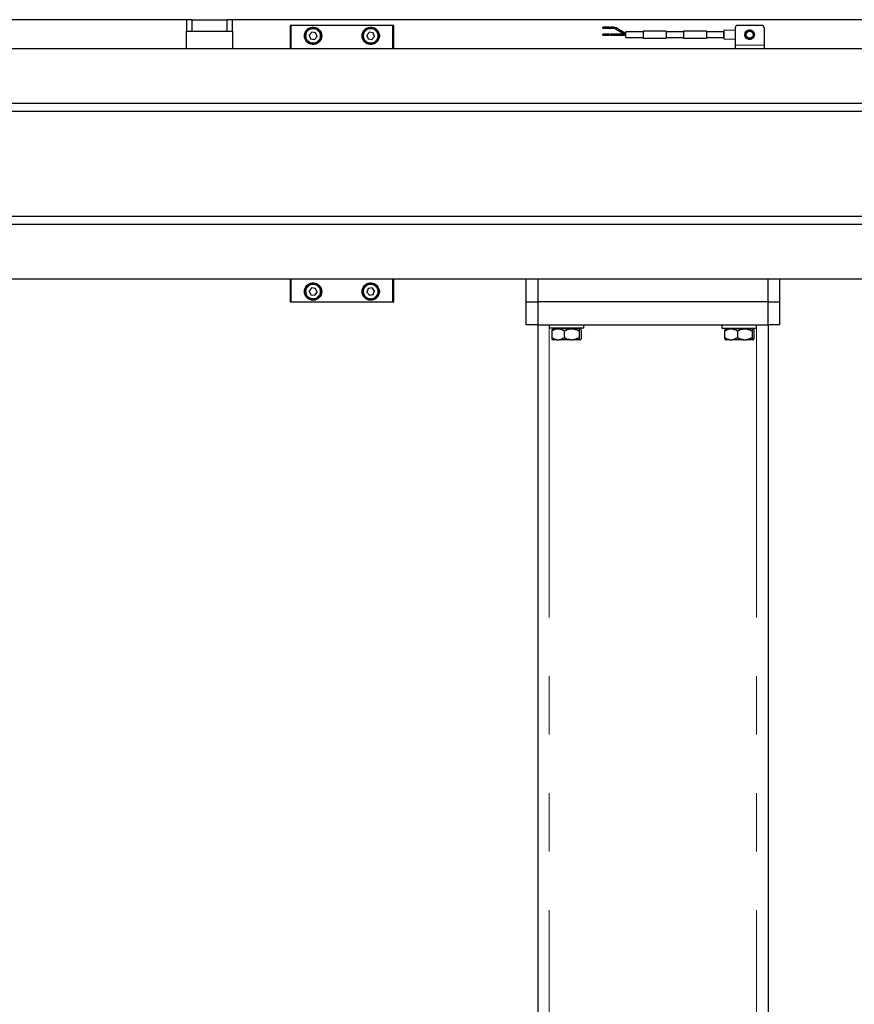
# Model space of a CAD drawing. Units: millimetres. Extents: x 20 to 410, y 10 to 287.
# Drawn here: x 191 to 209, y 213 to 234 of the extents above; entities that cross this region are included whole.
import ezdxf

# ---------------------------------------------------------------- set-up
doc = ezdxf.new("R2010")
doc.units = ezdxf.units.MM
doc.linetypes.add('PHANTOM', pattern=[12.7, 6.35, -1.27, 1.27, -1.27, 1.27, -1.27])
doc.styles.add('SLDTEXTSTYLE0', font='TXT', dxfattribs={"width": 0.605})
doc.dimstyles.new('SLDDIMSTYLE0', dxfattribs={"dimtxt": 3.5, "dimasz": 3.302, "dimexe": 0, "dimexo": 0.0625, "dimgap": 0.875, "dimtad": 1, "dimdec": 3, "dimlfac": 40, "dimrnd": 1e-09, "dimzin": 12, "dimdsep": 46, "dimtxsty": 'SLDTEXTSTYLE0', "dimsah": 1, "dimcen": 0.09, "dimadec": 0, "dimazin": 3, "dimtfac": 1, "dimtdec": 3, "dimtofl": 0, "dimtmove": 0, "dimatfit": 3, "dimfxl": 1, "dimfrac": 2, "dimtolj": 1, "dimtzin": 12, "dimarcsym": 0})

# ---------------------------------------------------------------- blocks, each defined once
blk = doc.blocks.new('_D_3')
at = {"color": 7, "linetype": 'Continuous', "lineweight": 18}
for p, q in [((247.245, 228.447), (247.245, 148.524)), ((60.645, 162.18), (60.645, 148.524)), ((60.645, 149.524), (247.245, 149.524))]:
    blk.add_line(p, q, dxfattribs=at)
for points in [[(60.645, 149.524), (63.947, 149.016), (63.947, 150.032)], [(247.245, 149.524), (243.943, 150.032), (243.943, 149.016)]]:
    blk.add_solid(points, dxfattribs=at)
at = {"color": 7, "linetype": 'Continuous', "lineweight": 18, "insert": (149.561, 154.036), "char_height": 3.5, "attachment_point": 1, "style": 'SLDTEXTSTYLE0'}
blk.add_mtext('7464', dxfattribs=at)

msp = doc.modelspace()

# ---------------------------------------------------------------- linework, layer by layer
at = {"color": 7, "linetype": 'Continuous', "lineweight": 25}
for p, q in [((194.645476, 234.054838), (178.645476, 234.054838)), ((194.645476, 234.054838), (194.645476, 233.804838)), ((194.770476, 234.054838), (194.645476, 234.054838)), ((194.770476, 233.804838), (194.770476, 234.054838)), ((194.770476, 234.054838), (195.520476, 234.054838)), ((195.520476, 234.054838), (195.520476, 233.804838)), ((195.645476, 234.054838), (195.520476, 234.054838)), ((211.645476, 234.054838), (195.645476, 234.054838)), ((195.645476, 233.804838), (195.645476, 234.054838)), ((194.645476, 233.804838), (194.770476, 233.804838)), ((194.645476, 233.429838), (194.645476, 233.804838)), ((194.770476, 233.804838), (195.520476, 233.804838)), ((195.520476, 233.804838), (195.645476, 233.804838)), ((195.645476, 233.804838), (195.645476, 233.429838)), ((196.920476, 233.929838), (196.895476, 233.929838)), ((196.895476, 233.929838), (196.895476, 233.429838)), ((196.920476, 233.429838), (196.920476, 233.929838)), ((199.120476, 233.929838), (196.920476, 233.929838)), ((197.364932, 233.785875), (197.310024, 233.718904)), ((197.450384, 233.771809), (197.364932, 233.785875)), ((198.617756, 233.786885), (198.560562, 233.721855)), ((198.702671, 233.769867), (198.617756, 233.786885)), ((199.145476, 233.929838), (199.120476, 233.929838)), ((199.120476, 233.929838), (199.120476, 233.429838)), ((199.145476, 233.429838), (199.145476, 233.929838)), ((203.811101, 233.892338), (203.686101, 233.892338)), ((203.686101, 233.867338), (203.686101, 233.892338)), ((203.686101, 233.867338), (203.811101, 233.867338)), ((203.811101, 233.892338), (203.811101, 233.879838)), ((203.861101, 233.886088), (203.811101, 233.886088)), ((203.811101, 233.879838), (203.811101, 233.867338)), ((203.811101, 233.873588), (203.861101, 233.873588)), ((203.916005, 233.892338), (203.861101, 233.892338)), ((203.861101, 233.892338), (203.861101, 233.879838)), ((203.861101, 233.879838), (203.861101, 233.867338)), ((203.861101, 233.867338), (203.916005, 233.867338)), ((203.959755, 233.855615), (204.129851, 233.75741)), ((204.142351, 233.779061), (203.972255, 233.877266)), ((204.561101, 233.792338), (204.186101, 233.792338)), ((204.186101, 233.667338), (204.186101, 233.792338)), ((205.061101, 233.804838), (204.561101, 233.804838)), ((204.561101, 233.804838), (204.561101, 233.654838)), ((205.061101, 233.804838), (205.061101, 233.654838)), ((205.436101, 233.792338), (205.061101, 233.792338)), ((205.936101, 233.804838), (205.436101, 233.804838)), ((205.436101, 233.804838), (205.436101, 233.654838)), ((205.936101, 233.804838), (205.936101, 233.654838)), ((206.311101, 233.792338), (205.936101, 233.792338)), ((206.311101, 233.643455), (206.311101, 233.816221)), ((206.557976, 233.827997), (206.318467, 233.82372)), ((206.557976, 233.879838), (206.557976, 233.504838)), ((207.132976, 233.929838), (206.607976, 233.929838)), ((207.182976, 233.879838), (207.182976, 233.504838)), ((197.310024, 233.718904), (197.340568, 233.637867)), ((197.340568, 233.637867), (197.426021, 233.623801)), ((197.426021, 233.623801), (197.480929, 233.690772)), ((197.480929, 233.690772), (197.450384, 233.771809)), ((198.560562, 233.721855), (198.588282, 233.639809)), ((198.588282, 233.639809), (198.673196, 233.622792)), ((198.673196, 233.622792), (198.73039, 233.687821)), ((198.73039, 233.687821), (198.702671, 233.769867)), ((203.811101, 233.742338), (203.686101, 233.742338)), ((203.686101, 233.717338), (203.686101, 233.742338)), ((203.686101, 233.717338), (203.811101, 233.717338)), ((203.811101, 233.742338), (203.811101, 233.717338)), ((203.861101, 233.736088), (203.811101, 233.736088)), ((203.811101, 233.723588), (203.861101, 233.723588)), ((203.916005, 233.742338), (203.861101, 233.742338)), ((203.861101, 233.742338), (203.861101, 233.717338)), ((203.861101, 233.717338), (203.916005, 233.717338)), ((203.966005, 233.742338), (203.916005, 233.742338)), ((203.916005, 233.717338), (203.966005, 233.717338)), ((204.136101, 233.742338), (203.966005, 233.742338)), ((203.966005, 233.717338), (204.136101, 233.717338)), ((204.186101, 233.742338), (204.136101, 233.742338)), ((204.136101, 233.717338), (204.186101, 233.717338)), ((204.186101, 233.667338), (204.561101, 233.667338)), ((204.561101, 233.654838), (205.061101, 233.654838)), ((205.061101, 233.667338), (205.436101, 233.667338)), ((205.436101, 233.654838), (205.936101, 233.654838)), ((205.936101, 233.667338), (206.311101, 233.667338)), ((206.318467, 233.635957), (206.557976, 233.63168)), ((165.320476, 233.429838), (244.370476, 233.429838)), ((206.557976, 233.504838), (206.557976, 233.429838)), ((207.182976, 233.504838), (207.182976, 233.429838)), ((165.070476, 232.240543), (244.370476, 232.240543)), ((165.070476, 232.067338), (244.370476, 232.067338)), ((162.870476, 229.792338), (244.370476, 229.792338)), ((162.870476, 229.619133), (244.370476, 229.619133)), ((162.870476, 228.429838), (244.370476, 228.429838)), ((196.895476, 228.429838), (196.895476, 227.929838)), ((196.920476, 227.929838), (196.920476, 228.429838)), ((197.361492, 228.234494), (197.3095, 228.165235)), ((197.447468, 228.224097), (197.361492, 228.234494)), ((197.481452, 228.144441), (197.447468, 228.224097)), ((198.589323, 228.220769), (198.560302, 228.139174)), ((198.674497, 228.236433), (198.589323, 228.220769)), ((198.73065, 228.170503), (198.674497, 228.236433)), ((199.120476, 228.429838), (199.120476, 227.929838)), ((199.145476, 227.929838), (199.145476, 228.429838)), ((202.020476, 227.929838), (202.020476, 228.429838)), ((202.270476, 228.429838), (202.270476, 227.929838)), ((207.270476, 227.929838), (207.270476, 228.429838)), ((207.520476, 228.429838), (207.520476, 227.929838)), ((197.3095, 228.165235), (197.343484, 228.085579)), ((197.343484, 228.085579), (197.42946, 228.075182)), ((197.42946, 228.075182), (197.481452, 228.144441)), ((198.560302, 228.139174), (198.616455, 228.073243)), ((198.616455, 228.073243), (198.701629, 228.088907)), ((198.701629, 228.088907), (198.73065, 228.170503)), ((196.895476, 227.929838), (196.920476, 227.929838)), ((196.920476, 227.929838), (199.120476, 227.929838)), ((199.120476, 227.929838), (199.145476, 227.929838)), ((202.020476, 227.929838), (202.270476, 227.929838)), ((202.020476, 227.429838), (202.020476, 227.929838)), ((207.270476, 227.929838), (202.270476, 227.929838)), ((202.270476, 227.929838), (202.270476, 227.429838)), ((207.270476, 227.929838), (207.520476, 227.929838)), ((207.270476, 227.429838), (207.270476, 227.929838)), ((207.520476, 227.929838), (207.520476, 227.429838)), ((202.270476, 227.429838), (202.020476, 227.429838)), ((202.270476, 227.429838), (207.270476, 227.429838)), ((202.270476, 227.429838), (202.270476, 162.929838)), ((202.520476, 227.429838), (202.520476, 227.357338)), ((203.270476, 227.357338), (203.270476, 227.429838)), ((206.270476, 227.429838), (206.270476, 227.357338)), ((207.020476, 227.357338), (207.020476, 227.429838)), ((207.520476, 227.429838), (207.270476, 227.429838)), ((207.270476, 227.429838), (207.270476, 162.929838)), ((203.270476, 227.357338), (202.520476, 227.357338)), ((202.574243, 227.299838), (202.574243, 227.152338)), ((202.594066, 227.344838), (202.591676, 227.342448)), ((202.687749, 227.344838), (202.594066, 227.344838)), ((202.614066, 227.357338), (202.614066, 227.344838)), ((202.687749, 227.344838), (202.733633, 227.344838)), ((202.980751, 227.344838), (202.733633, 227.344838)), ((202.847139, 227.299838), (202.847139, 227.152338)), ((202.980751, 227.344838), (203.034761, 227.344838)), ((203.188478, 227.344838), (203.034761, 227.344838)), ((203.168373, 227.299838), (203.168373, 227.152338)), ((203.176886, 227.344838), (203.176886, 227.357338)), ((203.188478, 227.344838), (203.196605, 227.344838)), ((203.196605, 227.344838), (203.198427, 227.341599)), ((203.196886, 227.344838), (203.196605, 227.344838)), ((203.199276, 227.342448), (203.196886, 227.344838)), ((203.21671, 227.299838), (203.21671, 227.152338)), ((206.270476, 227.357338), (206.365817, 227.357338)), ((206.327712, 227.299838), (206.327712, 227.152338)), ((206.443482, 227.344838), (206.344111, 227.344838)), ((206.364066, 227.357338), (206.364066, 227.344838)), ((206.365817, 227.357338), (207.020476, 227.357338)), ((206.443482, 227.344838), (206.49028, 227.344838)), ((206.738218, 227.344838), (206.49028, 227.344838)), ((206.60605, 227.299838), (206.60605, 227.152338)), ((206.738218, 227.344838), (206.791645, 227.344838)), ((206.940212, 227.344838), (206.791645, 227.344838)), ((206.923814, 227.299838), (206.923814, 227.152338)), ((206.926886, 227.344838), (206.926886, 227.357338)), ((206.940212, 227.344838), (206.946841, 227.344838)), ((206.946841, 227.344838), (206.94743, 227.343896)), ((206.96324, 227.299838), (206.96324, 227.152338)), ((202.592089, 227.109315), (202.594066, 227.107338)), ((202.687749, 227.107338), (202.594066, 227.107338)), ((202.687749, 227.107338), (202.733633, 227.107338)), ((202.980751, 227.107338), (202.733633, 227.107338)), ((202.980751, 227.107338), (203.034761, 227.107338)), ((203.188478, 227.107338), (203.034761, 227.107338)), ((203.188478, 227.107338), (203.196605, 227.107338)), ((203.198437, 227.109741), (203.196605, 227.107338)), ((203.196886, 227.107338), (203.196605, 227.107338)), ((203.196886, 227.107338), (203.198863, 227.109315)), ((206.443482, 227.107338), (206.344111, 227.107338)), ((206.443482, 227.107338), (206.49028, 227.107338)), ((206.738218, 227.107338), (206.49028, 227.107338)), ((206.738218, 227.107338), (206.791645, 227.107338)), ((206.940212, 227.107338), (206.791645, 227.107338)), ((206.940212, 227.107338), (206.946841, 227.107338))]:
    msp.add_line(p, q, dxfattribs=at)
at = {"color": 7, "linetype": 'PHANTOM', "lineweight": 18}
for p, q in [((194.645476, 234.054838), (178.645476, 234.054838)), ((194.645476, 234.054838), (178.645476, 234.054838)), ((194.645476, 234.054838), (194.645476, 233.804838)), ((194.770476, 234.054838), (194.645476, 234.054838)), ((194.645476, 234.054838), (194.645476, 233.804838)), ((194.770476, 234.054838), (194.645476, 234.054838)), ((194.770476, 233.804838), (194.770476, 234.054838)), ((194.770476, 234.054838), (195.520476, 234.054838)), ((194.770476, 233.804838), (194.770476, 234.054838)), ((194.770476, 234.054838), (195.520476, 234.054838)), ((195.520476, 234.054838), (195.520476, 233.804838)), ((195.645476, 234.054838), (195.520476, 234.054838)), ((195.520476, 234.054838), (195.520476, 233.804838)), ((195.645476, 234.054838), (195.520476, 234.054838)), ((211.645476, 234.054838), (195.645476, 234.054838)), ((195.645476, 233.804838), (195.645476, 234.054838)), ((211.645476, 234.054838), (195.645476, 234.054838)), ((195.645476, 233.804838), (195.645476, 234.054838)), ((194.645476, 233.804838), (194.770476, 233.804838)), ((194.645476, 233.429838), (194.645476, 233.804838)), ((194.645476, 233.804838), (194.770476, 233.804838)), ((194.645476, 233.429838), (194.645476, 233.804838)), ((194.770476, 233.804838), (195.520476, 233.804838)), ((194.770476, 233.804838), (195.520476, 233.804838)), ((195.520476, 233.804838), (195.645476, 233.804838)), ((195.520476, 233.804838), (195.645476, 233.804838)), ((195.645476, 233.804838), (195.645476, 233.429838)), ((195.645476, 233.804838), (195.645476, 233.429838)), ((196.920476, 233.929838), (196.895476, 233.929838)), ((196.895476, 233.929838), (196.895476, 233.429838)), ((196.920476, 233.929838), (196.895476, 233.929838)), ((196.895476, 233.929838), (196.895476, 233.429838)), ((196.920476, 233.429838), (196.920476, 233.929838)), ((199.120476, 233.929838), (196.920476, 233.929838)), ((196.920476, 233.429838), (196.920476, 233.929838)), ((199.120476, 233.929838), (196.920476, 233.929838)), ((197.364932, 233.785875), (197.310024, 233.718904)), ((197.364932, 233.785875), (197.310024, 233.718904)), ((197.450384, 233.771809), (197.364932, 233.785875)), ((197.450384, 233.771809), (197.364932, 233.785875)), ((198.617756, 233.786885), (198.560562, 233.721855)), ((198.617756, 233.786885), (198.560562, 233.721855)), ((198.702671, 233.769867), (198.617756, 233.786885)), ((198.702671, 233.769867), (198.617756, 233.786885)), ((199.145476, 233.929838), (199.120476, 233.929838)), ((199.120476, 233.929838), (199.120476, 233.429838)), ((199.145476, 233.929838), (199.120476, 233.929838)), ((199.120476, 233.929838), (199.120476, 233.429838)), ((199.145476, 233.429838), (199.145476, 233.929838)), ((199.145476, 233.429838), (199.145476, 233.929838)), ((203.811101, 233.892338), (203.686101, 233.892338)), ((203.686101, 233.867338), (203.686101, 233.892338)), ((203.811101, 233.892338), (203.686101, 233.892338)), ((203.686101, 233.867338), (203.686101, 233.892338)), ((203.686101, 233.867338), (203.811101, 233.867338)), ((203.686101, 233.867338), (203.811101, 233.867338)), ((203.811101, 233.892338), (203.811101, 233.879838)), ((203.811101, 233.892338), (203.811101, 233.879838)), ((203.861101, 233.886088), (203.811101, 233.886088)), ((203.861101, 233.886088), (203.811101, 233.886088)), ((203.811101, 233.879838), (203.811101, 233.867338)), ((203.811101, 233.879838), (203.811101, 233.867338)), ((203.811101, 233.873588), (203.861101, 233.873588)), ((203.811101, 233.873588), (203.861101, 233.873588)), ((203.916005, 233.892338), (203.861101, 233.892338)), ((203.861101, 233.892338), (203.861101, 233.879838)), ((203.916005, 233.892338), (203.861101, 233.892338)), ((203.861101, 233.892338), (203.861101, 233.879838)), ((203.861101, 233.879838), (203.861101, 233.867338)), ((203.861101, 233.879838), (203.861101, 233.867338)), ((203.861101, 233.867338), (203.916005, 233.867338)), ((203.861101, 233.867338), (203.916005, 233.867338)), ((203.959755, 233.855615), (204.129851, 233.75741)), ((203.959755, 233.855615), (204.129851, 233.75741)), ((204.142351, 233.779061), (203.972255, 233.877266)), ((204.142351, 233.779061), (203.972255, 233.877266)), ((204.561101, 233.792338), (204.186101, 233.792338)), ((204.186101, 233.667338), (204.186101, 233.792338)), ((204.561101, 233.792338), (204.186101, 233.792338)), ((204.186101, 233.667338), (204.186101, 233.792338)), ((205.061101, 233.804838), (204.561101, 233.804838)), ((204.561101, 233.804838), (204.561101, 233.654838)), ((205.061101, 233.804838), (204.561101, 233.804838)), ((204.561101, 233.804838), (204.561101, 233.654838)), ((205.061101, 233.804838), (205.061101, 233.654838)), ((205.061101, 233.804838), (205.061101, 233.654838)), ((205.436101, 233.792338), (205.061101, 233.792338)), ((205.436101, 233.792338), (205.061101, 233.792338)), ((205.936101, 233.804838), (205.436101, 233.804838)), ((205.436101, 233.804838), (205.436101, 233.654838)), ((205.936101, 233.804838), (205.436101, 233.804838)), ((205.436101, 233.804838), (205.436101, 233.654838)), ((205.936101, 233.804838), (205.936101, 233.654838)), ((205.936101, 233.804838), (205.936101, 233.654838)), ((206.311101, 233.792338), (205.936101, 233.792338)), ((206.311101, 233.792338), (205.936101, 233.792338)), ((206.311101, 233.643455), (206.311101, 233.816221)), ((206.311101, 233.643455), (206.311101, 233.816221)), ((206.557976, 233.827997), (206.318467, 233.82372)), ((206.557976, 233.827997), (206.318467, 233.82372)), ((206.557976, 233.879838), (206.557976, 233.504838)), ((206.557976, 233.879838), (206.557976, 233.504838)), ((207.132976, 233.929838), (206.607976, 233.929838)), ((207.132976, 233.929838), (206.607976, 233.929838)), ((207.182976, 233.879838), (207.182976, 233.504838)), ((207.182976, 233.879838), (207.182976, 233.504838)), ((197.310024, 233.718904), (197.340568, 233.637867)), ((197.310024, 233.718904), (197.340568, 233.637867)), ((197.340568, 233.637867), (197.426021, 233.623801)), ((197.340568, 233.637867), (197.426021, 233.623801)), ((197.426021, 233.623801), (197.480929, 233.690772)), ((197.426021, 233.623801), (197.480929, 233.690772)), ((197.480929, 233.690772), (197.450384, 233.771809)), ((197.480929, 233.690772), (197.450384, 233.771809)), ((198.560562, 233.721855), (198.588282, 233.639809)), ((198.560562, 233.721855), (198.588282, 233.639809)), ((198.588282, 233.639809), (198.673196, 233.622792)), ((198.588282, 233.639809), (198.673196, 233.622792)), ((198.673196, 233.622792), (198.73039, 233.687821)), ((198.673196, 233.622792), (198.73039, 233.687821)), ((198.73039, 233.687821), (198.702671, 233.769867)), ((198.73039, 233.687821), (198.702671, 233.769867)), ((203.811101, 233.742338), (203.686101, 233.742338)), ((203.686101, 233.717338), (203.686101, 233.742338)), ((203.811101, 233.742338), (203.686101, 233.742338)), ((203.686101, 233.717338), (203.686101, 233.742338)), ((203.686101, 233.717338), (203.811101, 233.717338)), ((203.686101, 233.717338), (203.811101, 233.717338)), ((203.811101, 233.742338), (203.811101, 233.717338)), ((203.811101, 233.742338), (203.811101, 233.717338)), ((203.861101, 233.736088), (203.811101, 233.736088)), ((203.861101, 233.736088), (203.811101, 233.736088)), ((203.811101, 233.723588), (203.861101, 233.723588)), ((203.811101, 233.723588), (203.861101, 233.723588)), ((203.916005, 233.742338), (203.861101, 233.742338)), ((203.861101, 233.742338), (203.861101, 233.717338)), ((203.916005, 233.742338), (203.861101, 233.742338)), ((203.861101, 233.742338), (203.861101, 233.717338)), ((203.861101, 233.717338), (203.916005, 233.717338)), ((203.861101, 233.717338), (203.916005, 233.717338)), ((203.966005, 233.742338), (203.916005, 233.742338)), ((203.966005, 233.742338), (203.916005, 233.742338)), ((203.916005, 233.717338), (203.966005, 233.717338)), ((203.916005, 233.717338), (203.966005, 233.717338)), ((204.136101, 233.742338), (203.966005, 233.742338)), ((204.136101, 233.742338), (203.966005, 233.742338)), ((203.966005, 233.717338), (204.136101, 233.717338)), ((203.966005, 233.717338), (204.136101, 233.717338)), ((204.186101, 233.742338), (204.136101, 233.742338)), ((204.186101, 233.742338), (204.136101, 233.742338)), ((204.136101, 233.717338), (204.186101, 233.717338)), ((204.136101, 233.717338), (204.186101, 233.717338)), ((204.186101, 233.667338), (204.561101, 233.667338)), ((204.186101, 233.667338), (204.561101, 233.667338)), ((204.561101, 233.654838), (205.061101, 233.654838)), ((204.561101, 233.654838), (205.061101, 233.654838)), ((205.061101, 233.667338), (205.436101, 233.667338)), ((205.061101, 233.667338), (205.436101, 233.667338)), ((205.436101, 233.654838), (205.936101, 233.654838)), ((205.436101, 233.654838), (205.936101, 233.654838)), ((205.936101, 233.667338), (206.311101, 233.667338)), ((205.936101, 233.667338), (206.311101, 233.667338)), ((206.318467, 233.635957), (206.557976, 233.63168)), ((206.318467, 233.635957), (206.557976, 233.63168)), ((92.882976, 233.429838), (244.370476, 233.429838)), ((165.320476, 233.429838), (244.370476, 233.429838)), ((207.182976, 233.504838), (206.557976, 233.504838)), ((206.557976, 233.504838), (206.557976, 233.429838)), ((207.182976, 233.504838), (206.557976, 233.504838)), ((206.557976, 233.504838), (206.557976, 233.429838)), ((207.182976, 233.504838), (207.182976, 233.429838)), ((207.182976, 233.504838), (207.182976, 233.429838)), ((92.632976, 232.240543), (244.370476, 232.240543)), ((92.632976, 232.067338), (244.370476, 232.067338)), ((165.070476, 232.240543), (244.370476, 232.240543)), ((165.070476, 232.067338), (244.370476, 232.067338)), ((90.432976, 229.792338), (244.370476, 229.792338)), ((162.870476, 229.792338), (244.370476, 229.792338)), ((90.432976, 229.619133), (244.370476, 229.619133)), ((162.870476, 229.619133), (244.370476, 229.619133)), ((90.432976, 228.429838), (244.370476, 228.429838)), ((162.870476, 228.429838), (244.370476, 228.429838)), ((196.895476, 228.429838), (196.895476, 227.929838)), ((196.895476, 228.429838), (196.895476, 227.929838)), ((196.920476, 227.929838), (196.920476, 228.429838)), ((196.920476, 227.929838), (196.920476, 228.429838)), ((197.361492, 228.234494), (197.3095, 228.165235)), ((197.361492, 228.234494), (197.3095, 228.165235)), ((197.447468, 228.224097), (197.361492, 228.234494)), ((197.447468, 228.224097), (197.361492, 228.234494)), ((197.481452, 228.144441), (197.447468, 228.224097)), ((197.481452, 228.144441), (197.447468, 228.224097)), ((198.589323, 228.220769), (198.560302, 228.139174)), ((198.589323, 228.220769), (198.560302, 228.139174)), ((198.674497, 228.236433), (198.589323, 228.220769)), ((198.674497, 228.236433), (198.589323, 228.220769)), ((198.73065, 228.170503), (198.674497, 228.236433)), ((198.73065, 228.170503), (198.674497, 228.236433)), ((199.120476, 228.429838), (199.120476, 227.929838)), ((199.120476, 228.429838), (199.120476, 227.929838)), ((199.145476, 227.929838), (199.145476, 228.429838)), ((199.145476, 227.929838), (199.145476, 228.429838)), ((202.020476, 227.929838), (202.020476, 228.429838)), ((202.020476, 227.929838), (202.020476, 228.429838)), ((202.270476, 228.429838), (202.270476, 227.929838)), ((202.270476, 228.429838), (202.270476, 227.929838)), ((207.270476, 227.929838), (207.270476, 228.429838)), ((207.270476, 227.929838), (207.270476, 228.429838)), ((207.520476, 228.429838), (207.520476, 227.929838)), ((207.520476, 228.429838), (207.520476, 227.929838)), ((197.3095, 228.165235), (197.343484, 228.085579)), ((197.3095, 228.165235), (197.343484, 228.085579)), ((197.343484, 228.085579), (197.42946, 228.075182)), ((197.343484, 228.085579), (197.42946, 228.075182)), ((197.42946, 228.075182), (197.481452, 228.144441)), ((197.42946, 228.075182), (197.481452, 228.144441)), ((198.560302, 228.139174), (198.616455, 228.073243)), ((198.560302, 228.139174), (198.616455, 228.073243)), ((198.616455, 228.073243), (198.701629, 228.088907)), ((198.616455, 228.073243), (198.701629, 228.088907)), ((198.701629, 228.088907), (198.73065, 228.170503)), ((198.701629, 228.088907), (198.73065, 228.170503)), ((196.895476, 227.929838), (196.920476, 227.929838)), ((196.895476, 227.929838), (196.920476, 227.929838)), ((196.920476, 227.929838), (199.120476, 227.929838)), ((196.920476, 227.929838), (199.120476, 227.929838)), ((199.120476, 227.929838), (199.145476, 227.929838)), ((199.120476, 227.929838), (199.145476, 227.929838)), ((202.020476, 227.929838), (202.270476, 227.929838)), ((202.020476, 227.429838), (202.020476, 227.929838)), ((202.020476, 227.929838), (202.270476, 227.929838)), ((202.020476, 227.429838), (202.020476, 227.929838)), ((207.270476, 227.929838), (202.270476, 227.929838)), ((202.270476, 227.929838), (202.270476, 227.429838)), ((207.270476, 227.929838), (202.270476, 227.929838)), ((202.270476, 227.929838), (202.270476, 227.429838)), ((207.270476, 227.929838), (207.520476, 227.929838)), ((207.270476, 227.429838), (207.270476, 227.929838)), ((207.270476, 227.929838), (207.520476, 227.929838)), ((207.270476, 227.429838), (207.270476, 227.929838)), ((207.520476, 227.929838), (207.520476, 227.429838)), ((207.520476, 227.929838), (207.520476, 227.429838)), ((202.270476, 227.429838), (202.020476, 227.429838)), ((202.270476, 227.429838), (202.020476, 227.429838)), ((202.270476, 227.429838), (207.270476, 227.429838)), ((202.270476, 227.429838), (202.270476, 162.929838)), ((202.270476, 227.429838), (207.270476, 227.429838)), ((202.270476, 227.429838), (202.270476, 162.929838)), ((202.520476, 227.429838), (202.520476, 227.357338)), ((202.520476, 227.429838), (202.520476, 162.929838)), ((202.520476, 227.429838), (202.520476, 227.357338)), ((202.520476, 227.429838), (202.520476, 162.929838)), ((203.270476, 227.357338), (203.270476, 227.429838)), ((203.270476, 227.357338), (203.270476, 227.429838)), ((206.270476, 227.429838), (206.270476, 227.357338)), ((206.270476, 227.429838), (206.270476, 227.357338)), ((207.020476, 227.357338), (207.020476, 227.429838)), ((207.020476, 227.429838), (207.020476, 162.929838)), ((207.020476, 227.357338), (207.020476, 227.429838)), ((207.020476, 227.429838), (207.020476, 162.929838)), ((207.520476, 227.429838), (207.270476, 227.429838)), ((207.270476, 227.429838), (207.270476, 162.929838)), ((207.520476, 227.429838), (207.270476, 227.429838)), ((207.270476, 227.429838), (207.270476, 162.929838)), ((203.270476, 227.357338), (202.520476, 227.357338)), ((203.270476, 227.357338), (202.520476, 227.357338)), ((202.574243, 227.299838), (202.574243, 227.152338)), ((202.574243, 227.299838), (202.574243, 227.152338)), ((202.594066, 227.344838), (202.591676, 227.342448)), ((202.594066, 227.344838), (202.591676, 227.342448)), ((202.687749, 227.344838), (202.594066, 227.344838)), ((202.687749, 227.344838), (202.594066, 227.344838)), ((202.614066, 227.357338), (202.614066, 227.344838)), ((202.614066, 227.357338), (202.614066, 227.344838)), ((202.687749, 227.344838), (202.733633, 227.344838)), ((202.687749, 227.344838), (202.733633, 227.344838)), ((202.980751, 227.344838), (202.733633, 227.344838)), ((202.980751, 227.344838), (202.733633, 227.344838)), ((202.847139, 227.299838), (202.847139, 227.152338)), ((202.847139, 227.299838), (202.847139, 227.152338)), ((202.980751, 227.344838), (203.034761, 227.344838)), ((202.980751, 227.344838), (203.034761, 227.344838)), ((203.188478, 227.344838), (203.034761, 227.344838)), ((203.188478, 227.344838), (203.034761, 227.344838)), ((203.168373, 227.299838), (203.168373, 227.152338)), ((203.168373, 227.299838), (203.168373, 227.152338)), ((203.176886, 227.344838), (203.176886, 227.357338)), ((203.176886, 227.344838), (203.176886, 227.357338)), ((203.188478, 227.344838), (203.196605, 227.344838)), ((203.188478, 227.344838), (203.196605, 227.344838)), ((203.196605, 227.344838), (203.198427, 227.341599)), ((203.196886, 227.344838), (203.196605, 227.344838)), ((203.196605, 227.344838), (203.198427, 227.341599)), ((203.196886, 227.344838), (203.196605, 227.344838)), ((203.199276, 227.342448), (203.196886, 227.344838)), ((203.199276, 227.342448), (203.196886, 227.344838)), ((203.21671, 227.299838), (203.21671, 227.152338)), ((203.21671, 227.299838), (203.21671, 227.152338)), ((206.270476, 227.357338), (206.365817, 227.357338)), ((206.270476, 227.357338), (206.365817, 227.357338)), ((206.327712, 227.299838), (206.327712, 227.152338)), ((206.327712, 227.299838), (206.327712, 227.152338)), ((206.443482, 227.344838), (206.344111, 227.344838)), ((206.443482, 227.344838), (206.344111, 227.344838)), ((206.364066, 227.357338), (206.364066, 227.344838)), ((206.364066, 227.357338), (206.364066, 227.344838)), ((206.365817, 227.357338), (207.020476, 227.357338)), ((206.365817, 227.357338), (207.020476, 227.357338)), ((206.443482, 227.344838), (206.49028, 227.344838)), ((206.443482, 227.344838), (206.49028, 227.344838)), ((206.738218, 227.344838), (206.49028, 227.344838)), ((206.738218, 227.344838), (206.49028, 227.344838)), ((206.60605, 227.299838), (206.60605, 227.152338)), ((206.60605, 227.299838), (206.60605, 227.152338)), ((206.738218, 227.344838), (206.791645, 227.344838)), ((206.738218, 227.344838), (206.791645, 227.344838)), ((206.940212, 227.344838), (206.791645, 227.344838)), ((206.940212, 227.344838), (206.791645, 227.344838)), ((206.923814, 227.299838), (206.923814, 227.152338)), ((206.923814, 227.299838), (206.923814, 227.152338)), ((206.926886, 227.344838), (206.926886, 227.357338)), ((206.926886, 227.344838), (206.926886, 227.357338)), ((206.940212, 227.344838), (206.946841, 227.344838)), ((206.940212, 227.344838), (206.946841, 227.344838)), ((206.946841, 227.344838), (206.94743, 227.343896)), ((206.946841, 227.344838), (206.94743, 227.343896)), ((206.96324, 227.299838), (206.96324, 227.152338)), ((206.96324, 227.299838), (206.96324, 227.152338)), ((202.592089, 227.109315), (202.594066, 227.107338)), ((202.592089, 227.109315), (202.594066, 227.107338)), ((202.687749, 227.107338), (202.594066, 227.107338)), ((202.687749, 227.107338), (202.594066, 227.107338)), ((202.687749, 227.107338), (202.733633, 227.107338)), ((202.687749, 227.107338), (202.733633, 227.107338)), ((202.980751, 227.107338), (202.733633, 227.107338)), ((202.980751, 227.107338), (202.733633, 227.107338)), ((202.980751, 227.107338), (203.034761, 227.107338)), ((202.980751, 227.107338), (203.034761, 227.107338)), ((203.188478, 227.107338), (203.034761, 227.107338)), ((203.188478, 227.107338), (203.034761, 227.107338)), ((203.188478, 227.107338), (203.196605, 227.107338)), ((203.188478, 227.107338), (203.196605, 227.107338)), ((203.198437, 227.109741), (203.196605, 227.107338)), ((203.198437, 227.109741), (203.196605, 227.107338)), ((203.196886, 227.107338), (203.196605, 227.107338)), ((203.196886, 227.107338), (203.196605, 227.107338)), ((203.196886, 227.107338), (203.198863, 227.109315)), ((203.196886, 227.107338), (203.198863, 227.109315)), ((206.443482, 227.107338), (206.344111, 227.107338)), ((206.443482, 227.107338), (206.344111, 227.107338)), ((206.443482, 227.107338), (206.49028, 227.107338)), ((206.443482, 227.107338), (206.49028, 227.107338)), ((206.738218, 227.107338), (206.49028, 227.107338)), ((206.738218, 227.107338), (206.49028, 227.107338)), ((206.738218, 227.107338), (206.791645, 227.107338)), ((206.738218, 227.107338), (206.791645, 227.107338)), ((206.940212, 227.107338), (206.791645, 227.107338)), ((206.940212, 227.107338), (206.791645, 227.107338)), ((206.940212, 227.107338), (206.946841, 227.107338)), ((206.940212, 227.107338), (206.946841, 227.107338))]:
    msp.add_line(p, q, dxfattribs=at)
at = {"color": 8, "linetype": 'PHANTOM', "lineweight": 18}
for p, q in [((203.916005, 233.867338), (203.916005, 233.892338)), ((203.916005, 233.867338), (203.916005, 233.892338)), ((203.959755, 233.855615), (203.972255, 233.877266)), ((203.959755, 233.855615), (203.972255, 233.877266)), ((204.129851, 233.75741), (204.142351, 233.779061)), ((204.129851, 233.75741), (204.142351, 233.779061)), ((206.318467, 233.82372), (206.318467, 233.635957)), ((206.318467, 233.82372), (206.318467, 233.635957)), ((203.916005, 233.717338), (203.916005, 233.742338)), ((203.916005, 233.717338), (203.916005, 233.742338))]:
    msp.add_line(p, q, dxfattribs=at)
at = {"color": 8, "linetype": 'PHANTOM', "lineweight": 18, "flags": 128}
for points in [[(203.966005, 233.717338), (203.968397, 233.71829), (203.970424, 233.720999), (203.971779, 233.725055), (203.972255, 233.729838), (203.971779, 233.734622), (203.970424, 233.738677), (203.968397, 233.741387), (203.966005, 233.742338), (203.966005, 233.742338)], [(203.966005, 233.717338), (203.968397, 233.71829), (203.970424, 233.720999), (203.971779, 233.725055), (203.972255, 233.729838), (203.971779, 233.734622), (203.970424, 233.738677), (203.968397, 233.741387), (203.966005, 233.742338), (203.966005, 233.742338)], [(204.136101, 233.717338), (204.138493, 233.71829), (204.140521, 233.720999), (204.141875, 233.725055), (204.142351, 233.729838), (204.141875, 233.734622), (204.140521, 233.738677), (204.138493, 233.741387), (204.136101, 233.742338)], [(204.136101, 233.717338), (204.138493, 233.71829), (204.140521, 233.720999), (204.141875, 233.725055), (204.142351, 233.729838), (204.141875, 233.734622), (204.140521, 233.738677), (204.138493, 233.741387), (204.136101, 233.742338)]]:
    msp.add_lwpolyline(points, dxfattribs=at)
at = {"color": 7, "linetype": 'Continuous', "lineweight": 25}
for centre, radius in [((197.395476, 233.704838), 0.1875), ((197.395476, 233.704838), 0.1625), ((198.645476, 233.704838), 0.1875), ((198.645476, 233.704838), 0.1625), ((206.870476, 233.729838), 0.1025), ((206.870476, 233.729838), 0.1), ((206.870476, 233.729838), 0.085), ((206.870476, 233.729838), 0.08), ((206.870476, 233.729838), 0.0775), ((197.395476, 228.154838), 0.1875), ((197.395476, 228.154838), 0.1625), ((198.645476, 228.154838), 0.1875), ((198.645476, 228.154838), 0.1625)]:
    msp.add_circle(centre, radius, dxfattribs=at)
at = {"color": 7, "linetype": 'PHANTOM', "lineweight": 18}
for centre, radius in [((197.395476, 233.704838), 0.1875), ((197.395476, 233.704838), 0.1875), ((197.395476, 233.704838), 0.1625), ((197.395476, 233.704838), 0.1625), ((197.395476, 233.704838), 0.155), ((197.395476, 233.704838), 0.155), ((198.645476, 233.704838), 0.1875), ((198.645476, 233.704838), 0.1875), ((198.645476, 233.704838), 0.1625), ((198.645476, 233.704838), 0.1625), ((198.645476, 233.704838), 0.155), ((198.645476, 233.704838), 0.155), ((206.870476, 233.729838), 0.1025), ((206.870476, 233.729838), 0.1025), ((206.870476, 233.729838), 0.1), ((206.870476, 233.729838), 0.1), ((206.870476, 233.729838), 0.085), ((206.870476, 233.729838), 0.085), ((206.870476, 233.729838), 0.08), ((206.870476, 233.729838), 0.08), ((206.870476, 233.729838), 0.0775), ((206.870476, 233.729838), 0.0775), ((197.395476, 228.154838), 0.1875), ((197.395476, 228.154838), 0.1875), ((197.395476, 228.154838), 0.1625), ((197.395476, 228.154838), 0.1625), ((197.395476, 228.154838), 0.155), ((197.395476, 228.154838), 0.155), ((198.645476, 228.154838), 0.1875), ((198.645476, 228.154838), 0.1875), ((198.645476, 228.154838), 0.1625), ((198.645476, 228.154838), 0.1625), ((198.645476, 228.154838), 0.155), ((198.645476, 228.154838), 0.155)]:
    msp.add_circle(centre, radius, dxfattribs=at)
at = {"color": 7, "linetype": 'Continuous', "lineweight": 25}
for centre, radius, start, end in [((203.916005, 233.779838), 0.1125, 60, 90), ((203.916005, 233.779838), 0.0875, 60, 90), ((204.186101, 233.854838), 0.0875, 240, 270), ((206.318601, 233.816221), 0.0075, 91.0230302, 180), ((206.607976, 233.879838), 0.05, 90, 179.9999995), ((207.132976, 233.879838), 0.05, 0.0000005, 90), ((204.186101, 233.854838), 0.1125, 240, 270), ((206.318601, 233.643455), 0.0075, 180, 268.9769698)]:
    msp.add_arc(centre, radius, start, end, dxfattribs=at)
at = {"color": 7, "linetype": 'PHANTOM', "lineweight": 18}
for centre, radius, start, end in [((203.916005, 233.779838), 0.1125, 60, 90), ((203.916005, 233.779838), 0.1125, 60, 90), ((203.916005, 233.779838), 0.0875, 60, 90), ((203.916005, 233.779838), 0.0875, 60, 90), ((204.186101, 233.854838), 0.0875, 240, 270), ((204.186101, 233.854838), 0.0875, 240, 270), ((206.318601, 233.816221), 0.0075, 91.0230302, 180), ((206.318601, 233.816221), 0.0075, 91.0230302, 180), ((206.607976, 233.879838), 0.05, 90, 180), ((206.607976, 233.879838), 0.05, 90, 180), ((207.132976, 233.879838), 0.05, 0, 90), ((207.132976, 233.879838), 0.05, 0, 90), ((204.186101, 233.854838), 0.1125, 240, 270), ((204.186101, 233.854838), 0.1125, 240, 270), ((206.318601, 233.643455), 0.0075, 180, 268.9769698), ((206.318601, 233.643455), 0.0075, 180, 268.9769698)]:
    msp.add_arc(centre, radius, start, end, dxfattribs=at)
at = {"color": 7, "linetype": 'Continuous', "lineweight": 25}
for points, knots in [([(202.574243, 227.299838), (202.5782, 227.302299), (202.596485, 227.313671), (202.630575, 227.331017), (202.665219, 227.341717), (202.684578, 227.344399), (202.687749, 227.344838)], [0, 0, 0, 0, 0.110637028, 0.511154526, 0.919927115, 1, 1, 1, 1]), ([(202.592525, 227.341599), (202.588535, 227.336148), (202.582189, 227.327479), (202.576394, 227.307322), (202.574243, 227.299838)], [0, 0, 0, 0, 0.628706635, 1, 1, 1, 1]), ([(202.687749, 227.107338), (202.67364, 227.109978), (202.634112, 227.117372), (202.597674, 227.138653), (202.574243, 227.152338)], [0, 0, 0, 0, 0.356935494, 1, 1, 1, 1]), ([(202.574243, 227.152338), (202.578358, 227.138553), (202.584232, 227.118876), (202.590606, 227.111846), (202.592515, 227.109741)], [0, 0, 0, 0, 0.700557629, 1, 1, 1, 1]), ([(202.733633, 227.344838), (202.747742, 227.342199), (202.78727, 227.334804), (202.823707, 227.313523), (202.847139, 227.299838)], [0, 0, 0, 0, 0.3569354936, 1, 1, 1, 1]), ([(202.847139, 227.152338), (202.843182, 227.149877), (202.824897, 227.138506), (202.790806, 227.12116), (202.756162, 227.11046), (202.736804, 227.107777), (202.733633, 227.107338)], [0, 0, 0, 0, 0.110637028, 0.511154526, 0.919927115, 1, 1, 1, 1]), ([(202.847139, 227.299838), (202.874535, 227.313441), (202.917418, 227.334733), (202.963947, 227.342157), (202.980751, 227.344838)], [0, 0, 0, 0, 0.6388493608, 1, 1, 1, 1]), ([(202.980751, 227.107338), (202.950094, 227.113542), (202.903763, 227.122918), (202.861453, 227.144901), (202.847139, 227.152338)], [0, 0, 0, 0, 0.661686619, 1, 1, 1, 1]), ([(203.034761, 227.344838), (203.065418, 227.338634), (203.111749, 227.329258), (203.154059, 227.307275), (203.168373, 227.299838)], [0, 0, 0, 0, 0.661686619, 1, 1, 1, 1]), ([(203.168373, 227.152338), (203.140977, 227.138735), (203.098094, 227.117443), (203.051565, 227.110019), (203.034761, 227.107338)], [0, 0, 0, 0, 0.638849361, 1, 1, 1, 1]), ([(203.168373, 227.299838), (203.172495, 227.313441), (203.178948, 227.334733), (203.185949, 227.342157), (203.188478, 227.344838)], [0, 0, 0, 0, 0.638849361, 1, 1, 1, 1]), ([(203.188478, 227.107338), (203.183865, 227.113542), (203.176893, 227.122918), (203.170527, 227.144901), (203.168373, 227.152338)], [0, 0, 0, 0, 0.661686619, 1, 1, 1, 1]), ([(203.202717, 227.333972), (203.205242, 227.330343), (203.210116, 227.323337), (203.214566, 227.307479), (203.21671, 227.299838)], [0, 0, 0, 0, 0.51811463, 1, 1, 1, 1]), ([(203.21671, 227.152338), (203.212626, 227.13775), (203.208428, 227.12275), (203.203869, 227.11686), (203.203744, 227.116699)], [0, 0, 0, 0, 0.972554225, 1, 1, 1, 1]), ([(206.327712, 227.299838), (206.35145, 227.313441), (206.388607, 227.334733), (206.428922, 227.342157), (206.443482, 227.344838)], [0, 0, 0, 0, 0.638849361, 1, 1, 1, 1]), ([(206.343586, 227.343999), (206.341725, 227.341557), (206.336194, 227.334299), (206.331096, 227.313584), (206.327712, 227.299838)], [0, 0, 0, 0, 0.336409766, 1, 1, 1, 1]), ([(206.443482, 227.107338), (206.416919, 227.113542), (206.376775, 227.122918), (206.340115, 227.144901), (206.327712, 227.152338)], [0, 0, 0, 0, 0.661686619, 1, 1, 1, 1]), ([(206.327712, 227.152338), (206.328284, 227.149876), (206.330926, 227.138503), (206.335852, 227.121213), (206.340659, 227.110756), (206.343256, 227.108202), (206.343515, 227.107948)], [0, 0, 0, 0, 0.1146224113, 0.5295674124, 0.953064869, 1, 1, 1, 1]), ([(206.49028, 227.344838), (206.516843, 227.338634), (206.556988, 227.329258), (206.593647, 227.307275), (206.60605, 227.299838)], [0, 0, 0, 0, 0.6616866192, 1, 1, 1, 1]), ([(206.60605, 227.152338), (206.582312, 227.138735), (206.545156, 227.117443), (206.50484, 227.110019), (206.49028, 227.107338)], [0, 0, 0, 0, 0.638849361, 1, 1, 1, 1]), ([(206.60605, 227.299838), (206.63315, 227.313441), (206.67557, 227.334733), (206.721596, 227.342157), (206.738218, 227.344838)], [0, 0, 0, 0, 0.638849361, 1, 1, 1, 1]), ([(206.738218, 227.107338), (206.707893, 227.113542), (206.662062, 227.122918), (206.620209, 227.144901), (206.60605, 227.152338)], [0, 0, 0, 0, 0.661686619, 1, 1, 1, 1]), ([(206.791645, 227.344838), (206.821971, 227.338634), (206.867802, 227.329258), (206.909654, 227.307275), (206.923814, 227.299838)], [0, 0, 0, 0, 0.661686619, 1, 1, 1, 1]), ([(206.923814, 227.152338), (206.896714, 227.138735), (206.854294, 227.117443), (206.808268, 227.110019), (206.791645, 227.107338)], [0, 0, 0, 0, 0.638849361, 1, 1, 1, 1]), ([(206.923814, 227.299838), (206.924385, 227.302299), (206.927027, 227.313671), (206.931952, 227.331017), (206.936957, 227.341717), (206.939754, 227.344399), (206.940212, 227.344838)], [0, 0, 0, 0, 0.110637028, 0.511154526, 0.919927115, 1, 1, 1, 1]), ([(206.940212, 227.107338), (206.938174, 227.109978), (206.932463, 227.117372), (206.927199, 227.138653), (206.923814, 227.152338)], [0, 0, 0, 0, 0.356935494, 1, 1, 1, 1]), ([(206.96324, 227.152338), (206.962668, 227.149877), (206.960027, 227.138506), (206.955101, 227.12116), (206.950096, 227.11046), (206.947299, 227.107777), (206.946841, 227.107338)], [0, 0, 0, 0, 0.110637028, 0.511154526, 0.919927115, 1, 1, 1, 1]), ([(206.95207, 227.336478), (206.952347, 227.336051), (206.956269, 227.330017), (206.959882, 227.314375), (206.96324, 227.299838)], [0, 0, 0, 0, 0.070658934, 1, 1, 1, 1])]:
    msp.add_open_spline(points, degree=3, knots=knots, dxfattribs=at)
at = {"color": 7, "linetype": 'PHANTOM', "lineweight": 18}
for points, knots in [([(202.574243, 227.299838), (202.5782, 227.302299), (202.596485, 227.313671), (202.630575, 227.331017), (202.665219, 227.341717), (202.684578, 227.344399), (202.687749, 227.344838)], [0, 0, 0, 0, 0.1106370275, 0.5111545264, 0.9199271148, 1, 1, 1, 1]), ([(202.574243, 227.299838), (202.5782, 227.302299), (202.596485, 227.313671), (202.630575, 227.331017), (202.665219, 227.341717), (202.684578, 227.344399), (202.687749, 227.344838)], [0, 0, 0, 0, 0.110637028, 0.511154526, 0.919927115, 1, 1, 1, 1]), ([(202.592525, 227.341599), (202.588535, 227.336148), (202.582189, 227.327479), (202.576394, 227.307322), (202.574243, 227.299838)], [0, 0, 0, 0, 0.628706635, 1, 1, 1, 1]), ([(202.592525, 227.341599), (202.588535, 227.336148), (202.582189, 227.327479), (202.576394, 227.307322), (202.574243, 227.299838)], [0, 0, 0, 0, 0.628706635, 1, 1, 1, 1]), ([(202.687749, 227.107338), (202.67364, 227.109978), (202.634112, 227.117372), (202.597674, 227.138653), (202.574243, 227.152338)], [0, 0, 0, 0, 0.356935494, 1, 1, 1, 1]), ([(202.574243, 227.152338), (202.578358, 227.138553), (202.584232, 227.118876), (202.590606, 227.111846), (202.592515, 227.109741)], [0, 0, 0, 0, 0.700557629, 1, 1, 1, 1]), ([(202.687749, 227.107338), (202.67364, 227.109978), (202.634112, 227.117372), (202.597674, 227.138653), (202.574243, 227.152338)], [0, 0, 0, 0, 0.356935494, 1, 1, 1, 1]), ([(202.574243, 227.152338), (202.578358, 227.138553), (202.584232, 227.118876), (202.590606, 227.111846), (202.592515, 227.109741)], [0, 0, 0, 0, 0.700557629, 1, 1, 1, 1]), ([(202.733633, 227.344838), (202.747742, 227.342199), (202.78727, 227.334804), (202.823707, 227.313523), (202.847139, 227.299838)], [0, 0, 0, 0, 0.3569354936, 1, 1, 1, 1]), ([(202.733633, 227.344838), (202.747742, 227.342199), (202.78727, 227.334804), (202.823707, 227.313523), (202.847139, 227.299838)], [0, 0, 0, 0, 0.356935494, 1, 1, 1, 1]), ([(202.847139, 227.152338), (202.843182, 227.149877), (202.824897, 227.138506), (202.790806, 227.12116), (202.756162, 227.11046), (202.736804, 227.107777), (202.733633, 227.107338)], [0, 0, 0, 0, 0.110637028, 0.511154526, 0.919927115, 1, 1, 1, 1]), ([(202.847139, 227.152338), (202.843182, 227.149877), (202.824897, 227.138506), (202.790806, 227.12116), (202.756162, 227.11046), (202.736804, 227.107777), (202.733633, 227.107338)], [0, 0, 0, 0, 0.110637028, 0.511154526, 0.919927115, 1, 1, 1, 1]), ([(202.847139, 227.299838), (202.874535, 227.313441), (202.917418, 227.334733), (202.963947, 227.342157), (202.980751, 227.344838)], [0, 0, 0, 0, 0.638849361, 1, 1, 1, 1]), ([(202.847139, 227.299838), (202.874535, 227.313441), (202.917418, 227.334733), (202.963947, 227.342157), (202.980751, 227.344838)], [0, 0, 0, 0, 0.638849361, 1, 1, 1, 1]), ([(202.980751, 227.107338), (202.950094, 227.113542), (202.903763, 227.122918), (202.861453, 227.144901), (202.847139, 227.152338)], [0, 0, 0, 0, 0.661686619, 1, 1, 1, 1]), ([(202.980751, 227.107338), (202.950094, 227.113542), (202.903763, 227.122918), (202.861453, 227.144901), (202.847139, 227.152338)], [0, 0, 0, 0, 0.6616866192, 1, 1, 1, 1]), ([(203.034761, 227.344838), (203.065418, 227.338634), (203.111749, 227.329258), (203.154059, 227.307275), (203.168373, 227.299838)], [0, 0, 0, 0, 0.661686619, 1, 1, 1, 1]), ([(203.034761, 227.344838), (203.065418, 227.338634), (203.111749, 227.329258), (203.154059, 227.307275), (203.168373, 227.299838)], [0, 0, 0, 0, 0.6616866192, 1, 1, 1, 1]), ([(203.168373, 227.152338), (203.140977, 227.138735), (203.098094, 227.117443), (203.051565, 227.110019), (203.034761, 227.107338)], [0, 0, 0, 0, 0.638849361, 1, 1, 1, 1]), ([(203.168373, 227.152338), (203.140977, 227.138735), (203.098094, 227.117443), (203.051565, 227.110019), (203.034761, 227.107338)], [0, 0, 0, 0, 0.638849361, 1, 1, 1, 1]), ([(203.168373, 227.299838), (203.172495, 227.313441), (203.178948, 227.334733), (203.185949, 227.342157), (203.188478, 227.344838)], [0, 0, 0, 0, 0.638849361, 1, 1, 1, 1]), ([(203.168373, 227.299838), (203.172495, 227.313441), (203.178948, 227.334733), (203.185949, 227.342157), (203.188478, 227.344838)], [0, 0, 0, 0, 0.6388493608, 1, 1, 1, 1]), ([(203.188478, 227.107338), (203.183865, 227.113542), (203.176893, 227.122918), (203.170527, 227.144901), (203.168373, 227.152338)], [0, 0, 0, 0, 0.661686619, 1, 1, 1, 1]), ([(203.188478, 227.107338), (203.183865, 227.113542), (203.176893, 227.122918), (203.170527, 227.144901), (203.168373, 227.152338)], [0, 0, 0, 0, 0.6616866192, 1, 1, 1, 1]), ([(203.202717, 227.333972), (203.205242, 227.330343), (203.210116, 227.323337), (203.214566, 227.307479), (203.21671, 227.299838)], [0, 0, 0, 0, 0.51811463, 1, 1, 1, 1]), ([(203.202717, 227.333972), (203.205242, 227.330343), (203.210116, 227.323337), (203.214566, 227.307479), (203.21671, 227.299838)], [0, 0, 0, 0, 0.51811463, 1, 1, 1, 1]), ([(203.21671, 227.152338), (203.212626, 227.13775), (203.208428, 227.12275), (203.203869, 227.11686), (203.203744, 227.116699)], [0, 0, 0, 0, 0.972554225, 1, 1, 1, 1]), ([(203.21671, 227.152338), (203.212626, 227.13775), (203.208428, 227.12275), (203.203869, 227.11686), (203.203744, 227.116699)], [0, 0, 0, 0, 0.972554225, 1, 1, 1, 1]), ([(206.327712, 227.299838), (206.35145, 227.313441), (206.388607, 227.334733), (206.428922, 227.342157), (206.443482, 227.344838)], [0, 0, 0, 0, 0.6388493608, 1, 1, 1, 1]), ([(206.327712, 227.299838), (206.35145, 227.313441), (206.388607, 227.334733), (206.428922, 227.342157), (206.443482, 227.344838)], [0, 0, 0, 0, 0.638849361, 1, 1, 1, 1]), ([(206.343586, 227.343999), (206.341725, 227.341557), (206.336194, 227.334299), (206.331096, 227.313584), (206.327712, 227.299838)], [0, 0, 0, 0, 0.336409766, 1, 1, 1, 1]), ([(206.343586, 227.343999), (206.341725, 227.341557), (206.336194, 227.334299), (206.331096, 227.313584), (206.327712, 227.299838)], [0, 0, 0, 0, 0.336409766, 1, 1, 1, 1]), ([(206.443482, 227.107338), (206.416919, 227.113542), (206.376775, 227.122918), (206.340115, 227.144901), (206.327712, 227.152338)], [0, 0, 0, 0, 0.661686619, 1, 1, 1, 1]), ([(206.327712, 227.152338), (206.328284, 227.149876), (206.330926, 227.138503), (206.335852, 227.121213), (206.340659, 227.110756), (206.343256, 227.108202), (206.343515, 227.107948)], [0, 0, 0, 0, 0.114622411, 0.529567412, 0.953064869, 1, 1, 1, 1]), ([(206.443482, 227.107338), (206.416919, 227.113542), (206.376775, 227.122918), (206.340115, 227.144901), (206.327712, 227.152338)], [0, 0, 0, 0, 0.661686619, 1, 1, 1, 1]), ([(206.327712, 227.152338), (206.328284, 227.149876), (206.330926, 227.138503), (206.335852, 227.121213), (206.340659, 227.110756), (206.343256, 227.108202), (206.343515, 227.107948)], [0, 0, 0, 0, 0.114622411, 0.529567412, 0.953064869, 1, 1, 1, 1]), ([(206.49028, 227.344838), (206.516843, 227.338634), (206.556988, 227.329258), (206.593647, 227.307275), (206.60605, 227.299838)], [0, 0, 0, 0, 0.661686619, 1, 1, 1, 1]), ([(206.49028, 227.344838), (206.516843, 227.338634), (206.556988, 227.329258), (206.593647, 227.307275), (206.60605, 227.299838)], [0, 0, 0, 0, 0.6616866192, 1, 1, 1, 1]), ([(206.60605, 227.152338), (206.582312, 227.138735), (206.545156, 227.117443), (206.50484, 227.110019), (206.49028, 227.107338)], [0, 0, 0, 0, 0.638849361, 1, 1, 1, 1]), ([(206.60605, 227.152338), (206.582312, 227.138735), (206.545156, 227.117443), (206.50484, 227.110019), (206.49028, 227.107338)], [0, 0, 0, 0, 0.638849361, 1, 1, 1, 1]), ([(206.60605, 227.299838), (206.63315, 227.313441), (206.67557, 227.334733), (206.721596, 227.342157), (206.738218, 227.344838)], [0, 0, 0, 0, 0.638849361, 1, 1, 1, 1]), ([(206.60605, 227.299838), (206.63315, 227.313441), (206.67557, 227.334733), (206.721596, 227.342157), (206.738218, 227.344838)], [0, 0, 0, 0, 0.638849361, 1, 1, 1, 1]), ([(206.738218, 227.107338), (206.707893, 227.113542), (206.662062, 227.122918), (206.620209, 227.144901), (206.60605, 227.152338)], [0, 0, 0, 0, 0.661686619, 1, 1, 1, 1]), ([(206.738218, 227.107338), (206.707893, 227.113542), (206.662062, 227.122918), (206.620209, 227.144901), (206.60605, 227.152338)], [0, 0, 0, 0, 0.661686619, 1, 1, 1, 1]), ([(206.791645, 227.344838), (206.821971, 227.338634), (206.867802, 227.329258), (206.909654, 227.307275), (206.923814, 227.299838)], [0, 0, 0, 0, 0.661686619, 1, 1, 1, 1]), ([(206.791645, 227.344838), (206.821971, 227.338634), (206.867802, 227.329258), (206.909654, 227.307275), (206.923814, 227.299838)], [0, 0, 0, 0, 0.661686619, 1, 1, 1, 1]), ([(206.923814, 227.152338), (206.896714, 227.138735), (206.854294, 227.117443), (206.808268, 227.110019), (206.791645, 227.107338)], [0, 0, 0, 0, 0.638849361, 1, 1, 1, 1]), ([(206.923814, 227.152338), (206.896714, 227.138735), (206.854294, 227.117443), (206.808268, 227.110019), (206.791645, 227.107338)], [0, 0, 0, 0, 0.638849361, 1, 1, 1, 1]), ([(206.923814, 227.299838), (206.924385, 227.302299), (206.927027, 227.313671), (206.931952, 227.331017), (206.936957, 227.341717), (206.939754, 227.344399), (206.940212, 227.344838)], [0, 0, 0, 0, 0.110637028, 0.511154526, 0.919927115, 1, 1, 1, 1]), ([(206.923814, 227.299838), (206.924385, 227.302299), (206.927027, 227.313671), (206.931952, 227.331017), (206.936957, 227.341717), (206.939754, 227.344399), (206.940212, 227.344838)], [0, 0, 0, 0, 0.110637028, 0.511154526, 0.919927115, 1, 1, 1, 1]), ([(206.940212, 227.107338), (206.938174, 227.109978), (206.932463, 227.117372), (206.927199, 227.138653), (206.923814, 227.152338)], [0, 0, 0, 0, 0.356935494, 1, 1, 1, 1]), ([(206.940212, 227.107338), (206.938174, 227.109978), (206.932463, 227.117372), (206.927199, 227.138653), (206.923814, 227.152338)], [0, 0, 0, 0, 0.356935494, 1, 1, 1, 1]), ([(206.96324, 227.152338), (206.962668, 227.149877), (206.960027, 227.138506), (206.955101, 227.12116), (206.950096, 227.11046), (206.947299, 227.107777), (206.946841, 227.107338)], [0, 0, 0, 0, 0.1106370275, 0.5111545264, 0.9199271148, 1, 1, 1, 1]), ([(206.96324, 227.152338), (206.962668, 227.149877), (206.960027, 227.138506), (206.955101, 227.12116), (206.950096, 227.11046), (206.947299, 227.107777), (206.946841, 227.107338)], [0, 0, 0, 0, 0.110637028, 0.511154526, 0.919927115, 1, 1, 1, 1]), ([(206.95207, 227.336478), (206.952347, 227.336051), (206.956269, 227.330017), (206.959882, 227.314375), (206.96324, 227.299838)], [0, 0, 0, 0, 0.070658934, 1, 1, 1, 1]), ([(206.95207, 227.336478), (206.952347, 227.336051), (206.956269, 227.330017), (206.959882, 227.314375), (206.96324, 227.299838)], [0, 0, 0, 0, 0.070658934, 1, 1, 1, 1])]:
    msp.add_open_spline(points, degree=3, knots=knots, dxfattribs=at)

# ---------------------------------------------------------------- dimensions: what is measured, and where the dimension line sits
at = {"color": 7, "linetype": 'Continuous', "lineweight": 18}
dim = msp.add_linear_dim(base=(247.245476, 149.524369), p1=(60.645476, 162.179838), p2=(247.245476, 228.447338), dimstyle='SLDDIMSTYLE0', dxfattribs=at)
dim.commit()
dim.dimension.update_dxf_attribs({"geometry": '_D_3', "text_midpoint": (153.945476, 149.524369), "dimtype": 160})

doc.saveas('drawing.dxf')
